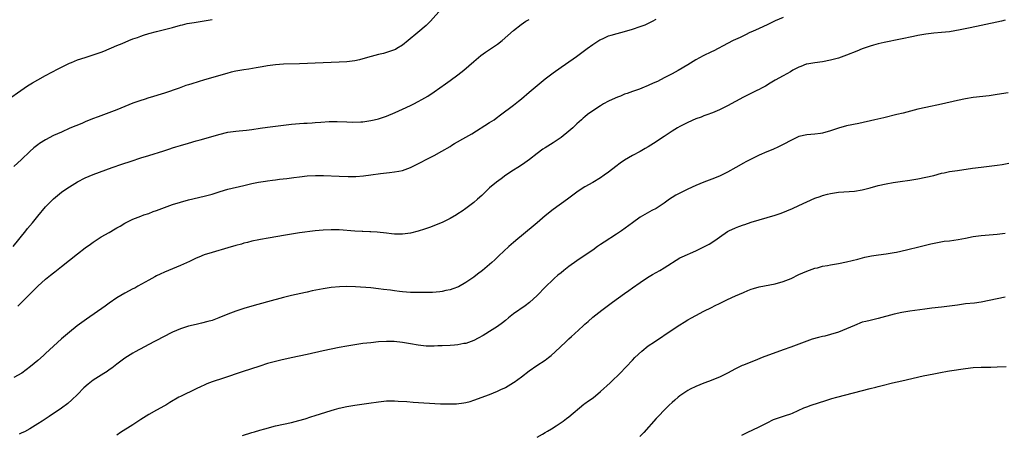
# Model space of a CAD drawing. Units: inches. Extents: x 2514000 to 2517000, y 1530000 to 1533000.
# Drawn here: x 2514490 to 2514739, y 1530722 to 1530826 of the extents above; entities that cross this region are included whole.
import ezdxf

# ---------------------------------------------------------------- set-up
doc = ezdxf.new("R2010")
doc.units = ezdxf.units.IN
doc.header["$MEASUREMENT"] = 0
doc.layers.add('LD25141530_10ft', color=141, linetype='Continuous')

msp = doc.modelspace()

# ---------------------------------------------------------------- linework, layer by layer
at = {"layer": 'LD25141530_10ft'}
for points, elevation in [([(2514596.84, 1530829), (2514594.09, 1530825.91), (2514593.19, 1530825), (2514593, 1530824.83), (2514590.9, 1530823), (2514588.48, 1530821), (2514587, 1530819.83), (2514585.62, 1530819), (2514585.22, 1530818.78), (2514585, 1530818.67), (2514583.77, 1530818.23), (2514583, 1530817.98), (2514582.23, 1530817.77), (2514581, 1530817.49), (2514579.08, 1530817), (2514577, 1530816.36), (2514576.13, 1530816.13), (2514575, 1530815.86), (2514573, 1530815.63), (2514571, 1530815.54), (2514567, 1530815.41), (2514561, 1530815.13), (2514557, 1530815.02), (2514555, 1530814.88), (2514553, 1530814.62), (2514551.64, 1530814.36), (2514550.13, 1530814.13), (2514548.22, 1530813.78), (2514547, 1530813.63), (2514545, 1530813.29), (2514543.78, 1530813), (2514542.72, 1530812.72), (2514537.08, 1530811.08), (2514533.89, 1530810.11), (2514533, 1530809.8), (2514532.37, 1530809.63), (2514530.68, 1530809), (2514527, 1530807.74), (2514523.37, 1530806.63), (2514523, 1530806.53), (2514521.86, 1530806.14), (2514521, 1530805.89), (2514519, 1530805.16), (2514515, 1530803.54), (2514513.62, 1530803), (2514510.24, 1530801.76), (2514508.79, 1530801.21), (2514507, 1530800.49), (2514506.1, 1530800.1), (2514503.14, 1530798.86), (2514501, 1530797.92), (2514499, 1530797.01), (2514497, 1530795.97), (2514495.48, 1530795), (2514495, 1530794.67), (2514494.06, 1530793.94), (2514492.99, 1530793.01), (2514490.95, 1530791), (2514489, 1530789.2)], 7430), ([(2514485.94, 1530805), (2514492.41, 1530809.59), (2514493.65, 1530810.35), (2514495, 1530811.12), (2514497, 1530812.19), (2514498.54, 1530813), (2514500.13, 1530813.87), (2514503, 1530815.3), (2514503.49, 1530815.49), (2514505, 1530816.11), (2514507, 1530816.75), (2514508.73, 1530817.27), (2514510.22, 1530817.78), (2514511, 1530818.08), (2514511.67, 1530818.33), (2514515, 1530819.72), (2514516.27, 1530820.27), (2514517.99, 1530821), (2514519, 1530821.41), (2514520.19, 1530821.81), (2514521, 1530822.12), (2514521.68, 1530822.32), (2514523, 1530822.75), (2514525, 1530823.32), (2514529, 1530824.33), (2514531, 1530824.87), (2514531.55, 1530825), (2514532.73, 1530825.27), (2514534.43, 1530825.57), (2514535, 1530825.64), (2514537, 1530825.95), (2514539, 1530826.3)], 7420), ([(2514488.84, 1530769), (2514492.04, 1530773), (2514492.46, 1530773.54), (2514493.66, 1530775), (2514495, 1530776.67), (2514497, 1530779.02), (2514499, 1530781.07), (2514501, 1530782.73), (2514501.36, 1530783), (2514503, 1530784.09), (2514505, 1530785.32), (2514507, 1530786.35), (2514509, 1530787.19), (2514513.8, 1530789), (2514516.19, 1530789.81), (2514518.56, 1530790.56), (2514521, 1530791.38), (2514523, 1530792.02), (2514526.83, 1530793.17), (2514528.35, 1530793.65), (2514529, 1530793.89), (2514529.85, 1530794.15), (2514531, 1530794.53), (2514533, 1530795.14), (2514535, 1530795.71), (2514535.96, 1530795.96), (2514538.71, 1530796.71), (2514540.69, 1530797.31), (2514543, 1530797.86), (2514545, 1530798.11), (2514545.82, 1530798.18), (2514547.63, 1530798.37), (2514549, 1530798.56), (2514551.09, 1530798.91), (2514553, 1530799.18), (2514557, 1530799.68), (2514559, 1530799.9), (2514561, 1530800.05), (2514562.12, 1530800.12), (2514563, 1530800.15), (2514564.25, 1530800.25), (2514565, 1530800.29), (2514566.43, 1530800.43), (2514568.56, 1530800.56), (2514570.55, 1530800.55), (2514573, 1530800.45), (2514574.42, 1530800.42), (2514576.49, 1530800.49), (2514577, 1530800.53), (2514579, 1530800.8), (2514579.9, 1530801), (2514581, 1530801.27), (2514583, 1530801.96), (2514585.15, 1530802.85), (2514587, 1530803.67), (2514589, 1530804.57), (2514589.84, 1530805), (2514591, 1530805.61), (2514591.9, 1530806.1), (2514593.37, 1530807), (2514595, 1530808.07), (2514597.9, 1530810.1), (2514599, 1530810.91), (2514601, 1530812.35), (2514602.49, 1530813.51), (2514605, 1530815.68), (2514606.81, 1530817.19), (2514607.95, 1530818.05), (2514611, 1530820.1), (2514612.17, 1530821), (2514615, 1530823.55), (2514616.94, 1530825.06), (2514618.14, 1530825.86), (2514619, 1530826.32)], 7440), ([(2514683, 1530826.82), (2514681, 1530825.99), (2514679, 1530825), (2514677, 1530824.05), (2514675.27, 1530823.27), (2514674.63, 1530823), (2514673.52, 1530822.48), (2514672.19, 1530821.81), (2514671, 1530821.3), (2514670.4, 1530821), (2514669, 1530820.24), (2514665.56, 1530818.44), (2514665, 1530818.18), (2514662.86, 1530817.14), (2514661, 1530816.11), (2514659, 1530814.9), (2514656.54, 1530813.46), (2514655, 1530812.62), (2514653, 1530811.6), (2514651.3, 1530810.7), (2514650.23, 1530810.23), (2514649, 1530809.65), (2514647.4, 1530809), (2514646.77, 1530808.77), (2514645, 1530808.17), (2514643.65, 1530807.65), (2514643, 1530807.43), (2514641.99, 1530807), (2514641.28, 1530806.72), (2514639.87, 1530806.13), (2514639, 1530805.68), (2514637.74, 1530805), (2514637, 1530804.54), (2514635, 1530803.26), (2514633.69, 1530802.31), (2514633, 1530801.77), (2514632.59, 1530801.41), (2514632.16, 1530801), (2514631, 1530799.95), (2514630, 1530799), (2514629, 1530798.11), (2514627, 1530796.51), (2514625, 1530795.17), (2514623.65, 1530794.35), (2514623, 1530793.91), (2514622.44, 1530793.56), (2514621, 1530792.53), (2514619.01, 1530791), (2514617.85, 1530790.15), (2514617, 1530789.59), (2514616.15, 1530789), (2514615, 1530788.26), (2514613.12, 1530787), (2514611.87, 1530786.13), (2514610.72, 1530785.28), (2514609, 1530783.82), (2514607, 1530781.94), (2514605.97, 1530781), (2514605, 1530780.15), (2514603, 1530778.61), (2514602.03, 1530777.97), (2514601, 1530777.24), (2514600.61, 1530777), (2514599, 1530776.06), (2514597, 1530775.07), (2514595.54, 1530774.46), (2514594.09, 1530773.91), (2514592.6, 1530773.4), (2514591, 1530772.89), (2514589, 1530772.37), (2514587, 1530772.13), (2514585, 1530772.18), (2514584.25, 1530772.25), (2514583, 1530772.39), (2514580.63, 1530772.63), (2514579, 1530772.71), (2514578.74, 1530772.74), (2514577, 1530772.81), (2514576.83, 1530772.83), (2514575, 1530772.92), (2514571, 1530773.2), (2514569, 1530773.26), (2514567, 1530773.18), (2514565, 1530772.97), (2514561, 1530772.46), (2514559, 1530772.18), (2514557.98, 1530771.98), (2514557, 1530771.83), (2514555.53, 1530771.53), (2514553.13, 1530771.13), (2514551.17, 1530770.83), (2514550.75, 1530770.75), (2514549, 1530770.37), (2514547.94, 1530770.06), (2514547, 1530769.84), (2514546.37, 1530769.63), (2514545, 1530769.26), (2514543, 1530768.68), (2514539, 1530767.56), (2514537, 1530766.91), (2514535.63, 1530766.37), (2514535, 1530766.1), (2514533.27, 1530765.27), (2514531, 1530764.24), (2514527, 1530762.55), (2514525.93, 1530762.07), (2514525, 1530761.63), (2514524.58, 1530761.42), (2514523, 1530760.56), (2514520.29, 1530759), (2514519.46, 1530758.54), (2514519, 1530758.31), (2514517, 1530757.24), (2514515, 1530756.05), (2514513, 1530754.71), (2514511.98, 1530754.02), (2514507.28, 1530750.72), (2514504.98, 1530749), (2514503, 1530747.44), (2514501, 1530745.72), (2514497, 1530742.06), (2514496.44, 1530741.56), (2514495, 1530740.31), (2514493.22, 1530738.78), (2514492.12, 1530737.88), (2514490.96, 1530737.04), (2514489, 1530736)], 7460), ([(2514490.02, 1530753.98), (2514495, 1530759.04), (2514497, 1530760.82), (2514498.23, 1530761.77), (2514499, 1530762.41), (2514499.34, 1530762.66), (2514501, 1530763.99), (2514503, 1530765.62), (2514505, 1530767.18), (2514507, 1530768.7), (2514508.35, 1530769.65), (2514509, 1530770.16), (2514510.29, 1530771), (2514511, 1530771.44), (2514513, 1530772.6), (2514514.55, 1530773.45), (2514515, 1530773.75), (2514515.81, 1530774.19), (2514517, 1530774.9), (2514519, 1530775.89), (2514521, 1530776.72), (2514521.77, 1530777), (2514523, 1530777.4), (2514524.15, 1530777.85), (2514525, 1530778.1), (2514525.63, 1530778.37), (2514527, 1530778.85), (2514529, 1530779.59), (2514531, 1530780.24), (2514533, 1530780.77), (2514537, 1530781.7), (2514539, 1530782.28), (2514541, 1530782.93), (2514543, 1530783.5), (2514547, 1530784.42), (2514549, 1530784.91), (2514550.73, 1530785.27), (2514552.45, 1530785.55), (2514553, 1530785.61), (2514554.21, 1530785.79), (2514555, 1530785.85), (2514556.01, 1530785.99), (2514557.81, 1530786.19), (2514559, 1530786.35), (2514559.58, 1530786.42), (2514561, 1530786.62), (2514563, 1530786.86), (2514565.03, 1530786.97), (2514567.07, 1530786.93), (2514571, 1530786.75), (2514573.31, 1530786.69), (2514575.27, 1530786.73), (2514577.14, 1530786.86), (2514579, 1530787.11), (2514581.47, 1530787.47), (2514583.73, 1530787.73), (2514585, 1530787.84), (2514586.06, 1530788.06), (2514587, 1530788.22), (2514589, 1530788.94), (2514591.72, 1530790.28), (2514593, 1530791), (2514595, 1530792.02), (2514596.95, 1530793.05), (2514599, 1530794.27), (2514599.43, 1530794.57), (2514600.13, 1530795), (2514603, 1530796.62), (2514604.51, 1530797.49), (2514609, 1530800.28), (2514610.1, 1530801), (2514610.62, 1530801.38), (2514611.75, 1530802.25), (2514615, 1530804.72), (2514616.27, 1530805.73), (2514617, 1530806.27), (2514619, 1530807.95), (2514621, 1530809.7), (2514623, 1530811.36), (2514625, 1530812.87), (2514627, 1530814.27), (2514628.1, 1530815), (2514630.9, 1530817), (2514633.62, 1530819), (2514635, 1530819.99), (2514636.82, 1530821.18), (2514637.46, 1530821.46), (2514639, 1530822.16), (2514639.63, 1530822.36), (2514641.2, 1530822.8), (2514643, 1530823.28), (2514645, 1530823.86), (2514647, 1530824.54), (2514648.22, 1530825), (2514648.76, 1530825.24), (2514650.1, 1530825.9), (2514651, 1530826.38)], 7450), ([(2514739, 1530826.11), (2514738.1, 1530825.9), (2514733, 1530824.79), (2514730.19, 1530824.19), (2514727.68, 1530823.68), (2514725, 1530823.24), (2514723, 1530823.02), (2514721, 1530822.85), (2514719, 1530822.61), (2514717, 1530822.26), (2514715.94, 1530822.06), (2514712.65, 1530821.35), (2514708.49, 1530820.49), (2514707, 1530820.14), (2514705.85, 1530819.85), (2514705, 1530819.61), (2514703, 1530818.91), (2514701.66, 1530818.34), (2514699, 1530817.27), (2514697, 1530816.59), (2514695, 1530816.06), (2514693, 1530815.67), (2514691, 1530815.41), (2514689, 1530815.07), (2514688.81, 1530815), (2514687.53, 1530814.47), (2514687, 1530814.29), (2514685.51, 1530813.51), (2514684.86, 1530813.14), (2514683, 1530812.13), (2514681.01, 1530811), (2514679.79, 1530810.21), (2514678.54, 1530809.46), (2514677.6, 1530809), (2514677, 1530808.67), (2514676.38, 1530808.38), (2514673, 1530806.73), (2514671, 1530805.66), (2514669, 1530804.56), (2514667, 1530803.55), (2514665.2, 1530802.8), (2514663.77, 1530802.23), (2514663, 1530802), (2514662.32, 1530801.68), (2514661, 1530801.23), (2514659, 1530800.32), (2514657, 1530799.31), (2514656.42, 1530799), (2514655, 1530798.1), (2514653, 1530796.81), (2514650.31, 1530795), (2514649, 1530794.15), (2514648.26, 1530793.74), (2514647, 1530792.98), (2514645, 1530791.97), (2514643, 1530790.79), (2514641.94, 1530790.06), (2514640.81, 1530789.19), (2514639, 1530787.78), (2514637.91, 1530787), (2514637, 1530786.38), (2514635, 1530785.21), (2514633, 1530784.08), (2514631.35, 1530783), (2514629, 1530781.26), (2514628.61, 1530781), (2514625, 1530778.37), (2514623, 1530776.8), (2514620.95, 1530775), (2514617, 1530771.76), (2514616.1, 1530771), (2514615, 1530770.01), (2514613.83, 1530769), (2514611.32, 1530766.68), (2514611, 1530766.37), (2514610.29, 1530765.71), (2514609.58, 1530765), (2514609, 1530764.48), (2514607.22, 1530763), (2514605.96, 1530762.04), (2514605, 1530761.33), (2514603, 1530759.92), (2514601.12, 1530758.88), (2514599.68, 1530758.32), (2514599, 1530758.12), (2514597.92, 1530757.92), (2514597, 1530757.69), (2514596.4, 1530757.6), (2514594.56, 1530757.44), (2514592.61, 1530757.39), (2514591, 1530757.4), (2514589, 1530757.46), (2514587, 1530757.62), (2514586.28, 1530757.72), (2514585, 1530757.85), (2514583.99, 1530758.01), (2514582.22, 1530758.22), (2514581, 1530758.39), (2514579, 1530758.57), (2514575.18, 1530758.82), (2514573, 1530758.91), (2514571.13, 1530758.87), (2514569, 1530758.68), (2514567.55, 1530758.45), (2514567, 1530758.38), (2514564.19, 1530757.81), (2514563, 1530757.54), (2514562.55, 1530757.45), (2514559, 1530756.63), (2514557, 1530756.13), (2514553, 1530755.08), (2514549, 1530753.95), (2514547, 1530753.35), (2514545, 1530752.72), (2514543, 1530751.99), (2514540.67, 1530751), (2514539, 1530750.37), (2514537.93, 1530750.07), (2514536.35, 1530749.65), (2514535, 1530749.38), (2514533, 1530748.93), (2514531, 1530748.28), (2514529, 1530747.42), (2514528.14, 1530747), (2514527.41, 1530746.59), (2514524.3, 1530745), (2514519.56, 1530742.44), (2514519, 1530742.1), (2514517, 1530740.83), (2514515, 1530739.38), (2514513.67, 1530738.33), (2514513, 1530737.89), (2514512.5, 1530737.5), (2514511.72, 1530737), (2514509, 1530735.32), (2514508.57, 1530735), (2514507.69, 1530734.31), (2514506.61, 1530733.39), (2514505, 1530731.69), (2514503.64, 1530730.36), (2514502.56, 1530729.44), (2514501, 1530728.25), (2514497.9, 1530726.1), (2514496.1, 1530725), (2514495, 1530724.27), (2514493, 1530723.03), (2514491.7, 1530722.3), (2514491, 1530721.98), (2514490.29, 1530721.71)], 7470), ([(2514739.81, 1530807.81), (2514737, 1530807.37), (2514735, 1530807.09), (2514731, 1530806.59), (2514729, 1530806.27), (2514727, 1530805.86), (2514723, 1530804.96), (2514719, 1530804.12), (2514717, 1530803.67), (2514713.3, 1530802.7), (2514711.69, 1530802.31), (2514708.46, 1530801.54), (2514706.12, 1530801), (2514702.1, 1530800.1), (2514699, 1530799.45), (2514697, 1530798.91), (2514695, 1530798.24), (2514693, 1530797.64), (2514692.46, 1530797.54), (2514691, 1530797.35), (2514689, 1530797.22), (2514687, 1530796.77), (2514685, 1530795.82), (2514683.17, 1530794.83), (2514681.84, 1530794.16), (2514680.46, 1530793.54), (2514678.89, 1530792.89), (2514677, 1530792.04), (2514675, 1530791.11), (2514673.62, 1530790.38), (2514673, 1530790.08), (2514671.06, 1530789), (2514669, 1530787.81), (2514667.12, 1530786.88), (2514665.71, 1530786.29), (2514663, 1530785.23), (2514661, 1530784.42), (2514659, 1530783.54), (2514657.3, 1530782.7), (2514655.99, 1530782.01), (2514655, 1530781.39), (2514654.4, 1530781), (2514653, 1530779.98), (2514651, 1530778.66), (2514649.91, 1530778.09), (2514647, 1530776.42), (2514645, 1530775.01), (2514642.24, 1530773), (2514641, 1530772.14), (2514637.91, 1530770.09), (2514637, 1530769.51), (2514636.22, 1530769), (2514635, 1530768.12), (2514633.31, 1530767), (2514631, 1530765.42), (2514629, 1530763.95), (2514627.74, 1530763), (2514627, 1530762.43), (2514626.23, 1530761.77), (2514625.31, 1530761), (2514625, 1530760.72), (2514623.12, 1530758.88), (2514621, 1530756.71), (2514619.07, 1530754.93), (2514617.94, 1530754.06), (2514615, 1530752.01), (2514613.74, 1530751), (2514613, 1530750.39), (2514612.26, 1530749.74), (2514611, 1530748.87), (2514609, 1530747.58), (2514608.01, 1530747), (2514607.4, 1530746.6), (2514606.11, 1530745.89), (2514605, 1530745.33), (2514603, 1530744.6), (2514602.52, 1530744.52), (2514601, 1530744.21), (2514600.17, 1530744.17), (2514599, 1530744.08), (2514597, 1530744.01), (2514595.96, 1530743.96), (2514595, 1530743.9), (2514593.91, 1530743.91), (2514593, 1530743.89), (2514591, 1530744.12), (2514589, 1530744.49), (2514588.55, 1530744.55), (2514587, 1530744.83), (2514584.95, 1530745.05), (2514583, 1530745.09), (2514581, 1530744.97), (2514579, 1530744.76), (2514577, 1530744.52), (2514575, 1530744.23), (2514573, 1530743.89), (2514571, 1530743.52), (2514569, 1530743.13), (2514567, 1530742.7), (2514563, 1530741.78), (2514558.97, 1530740.97), (2514556.36, 1530740.36), (2514553, 1530739.47), (2514551, 1530738.87), (2514546.61, 1530737.39), (2514541.83, 1530735.83), (2514539, 1530734.87), (2514537.66, 1530734.34), (2514537, 1530734.05), (2514536.26, 1530733.74), (2514535, 1530733.11), (2514531, 1530731.22), (2514530.6, 1530731), (2514528.32, 1530729.68), (2514527.31, 1530729), (2514527, 1530728.81), (2514525, 1530727.73), (2514523, 1530726.63), (2514521, 1530725.37), (2514519, 1530724.06), (2514515.92, 1530722.08), (2514515, 1530721.47)], 7480), ([(2514546.64, 1530721.36), (2514549, 1530722.11), (2514549.71, 1530722.29), (2514551, 1530722.66), (2514552.32, 1530723), (2514555, 1530723.75), (2514557, 1530724.23), (2514559, 1530724.64), (2514560.91, 1530725.09), (2514562.44, 1530725.56), (2514563.93, 1530726.07), (2514565, 1530726.37), (2514569, 1530727.63), (2514569.88, 1530727.88), (2514571, 1530728.23), (2514573, 1530728.7), (2514575, 1530729.04), (2514578.52, 1530729.48), (2514581, 1530729.84), (2514583, 1530730.06), (2514585, 1530730.09), (2514585.96, 1530730.04), (2514588.11, 1530729.89), (2514589.74, 1530729.74), (2514592.39, 1530729.61), (2514596.63, 1530729.37), (2514599, 1530729.31), (2514600.65, 1530729.35), (2514602.45, 1530729.55), (2514603, 1530729.67), (2514604.06, 1530729.94), (2514605, 1530730.23), (2514609, 1530731.71), (2514611, 1530732.51), (2514611.99, 1530733), (2514612.68, 1530733.32), (2514613, 1530733.49), (2514615, 1530734.7), (2514615.18, 1530734.82), (2514617, 1530736.14), (2514619, 1530737.67), (2514620.93, 1530739), (2514623, 1530740.39), (2514623.82, 1530741), (2514624.48, 1530741.52), (2514625.55, 1530742.45), (2514628.18, 1530745), (2514629, 1530745.75), (2514629.67, 1530746.33), (2514630.37, 1530747), (2514632.55, 1530749), (2514633, 1530749.43), (2514633.86, 1530750.14), (2514635, 1530751.17), (2514637.27, 1530753), (2514639.97, 1530755), (2514643, 1530757.14), (2514644.1, 1530757.9), (2514645, 1530758.58), (2514647, 1530759.99), (2514648.83, 1530761.17), (2514650.07, 1530761.93), (2514651.94, 1530763), (2514653, 1530763.64), (2514657, 1530766.16), (2514657.54, 1530766.46), (2514661, 1530767.94), (2514663, 1530768.91), (2514664.35, 1530769.65), (2514665.59, 1530770.41), (2514666.4, 1530771), (2514667, 1530771.4), (2514669, 1530772.79), (2514669.35, 1530773), (2514671, 1530773.74), (2514671.88, 1530774.12), (2514673, 1530774.47), (2514673.38, 1530774.62), (2514675, 1530775.16), (2514677, 1530775.8), (2514679, 1530776.34), (2514681, 1530776.91), (2514682.53, 1530777.47), (2514683.95, 1530778.05), (2514685.36, 1530778.64), (2514687, 1530779.39), (2514689, 1530780.32), (2514691, 1530781.21), (2514692.34, 1530781.66), (2514693, 1530781.93), (2514694.26, 1530782.26), (2514695, 1530782.42), (2514697, 1530782.71), (2514701, 1530783.03), (2514703, 1530783.33), (2514705, 1530783.82), (2514707, 1530784.39), (2514709, 1530784.85), (2514710.82, 1530785.18), (2514712.55, 1530785.45), (2514715, 1530785.78), (2514717, 1530786.1), (2514719, 1530786.5), (2514721, 1530786.99), (2514723, 1530787.51), (2514723.64, 1530787.64), (2514725, 1530787.93), (2514727, 1530788.24), (2514730.79, 1530788.79), (2514733, 1530789.06), (2514735, 1530789.27), (2514737, 1530789.52), (2514738.28, 1530789.72), (2514739.93, 1530790.07)], 7490), ([(2514621, 1530720.96), (2514622.3, 1530721.7), (2514623, 1530722.06), (2514623.58, 1530722.42), (2514624.59, 1530723), (2514625.76, 1530723.76), (2514627, 1530724.6), (2514627.55, 1530725), (2514628.37, 1530725.63), (2514629, 1530726.08), (2514632.77, 1530729.23), (2514633, 1530729.38), (2514633.93, 1530730.07), (2514635.11, 1530730.89), (2514637, 1530732.47), (2514639.36, 1530734.64), (2514639.77, 1530735), (2514641.87, 1530737), (2514645, 1530740.38), (2514645.59, 1530741), (2514647.35, 1530742.65), (2514649, 1530743.93), (2514650.55, 1530745), (2514655, 1530747.97), (2514657, 1530749.26), (2514658.1, 1530749.9), (2514659, 1530750.5), (2514659.89, 1530751), (2514661, 1530751.66), (2514663, 1530752.71), (2514665, 1530753.68), (2514665.87, 1530754.13), (2514667, 1530754.66), (2514669, 1530755.65), (2514671, 1530756.58), (2514673, 1530757.44), (2514674.11, 1530757.89), (2514675, 1530758.23), (2514675.56, 1530758.44), (2514677, 1530758.85), (2514681, 1530759.63), (2514683, 1530760.21), (2514685.02, 1530761), (2514687, 1530761.95), (2514689, 1530762.83), (2514691, 1530763.54), (2514691.68, 1530763.68), (2514693, 1530764.03), (2514694.25, 1530764.25), (2514695, 1530764.4), (2514697, 1530764.75), (2514699, 1530765.15), (2514701.84, 1530765.84), (2514703.66, 1530766.34), (2514705.33, 1530766.67), (2514707.09, 1530766.91), (2514709, 1530767.16), (2514711, 1530767.49), (2514711.61, 1530767.61), (2514714.18, 1530768.18), (2514717.6, 1530769), (2514720.3, 1530769.7), (2514721.93, 1530770.07), (2514723.65, 1530770.35), (2514725, 1530770.49), (2514727.22, 1530770.78), (2514729, 1530771.13), (2514731, 1530771.55), (2514733, 1530771.84), (2514737, 1530772.18), (2514739, 1530772.4)], 7500), ([(2514739, 1530756.28), (2514737, 1530755.86), (2514735, 1530755.37), (2514733, 1530754.95), (2514731.27, 1530754.73), (2514729, 1530754.53), (2514727, 1530754.27), (2514725, 1530753.97), (2514723, 1530753.73), (2514720.53, 1530753.47), (2514718.75, 1530753.25), (2514715, 1530752.69), (2514713, 1530752.36), (2514711, 1530751.92), (2514707, 1530750.84), (2514705, 1530750.38), (2514703.86, 1530750.14), (2514703, 1530749.9), (2514701, 1530749.14), (2514699, 1530748.22), (2514697, 1530747.4), (2514695, 1530746.79), (2514693.55, 1530746.45), (2514693, 1530746.3), (2514691.95, 1530746.05), (2514690.39, 1530745.61), (2514689, 1530745.17), (2514687, 1530744.43), (2514685, 1530743.66), (2514683.07, 1530742.93), (2514677.75, 1530741), (2514676.53, 1530740.53), (2514673, 1530739.13), (2514672.71, 1530739), (2514671, 1530738.16), (2514669, 1530737.08), (2514667, 1530736.1), (2514664.22, 1530735), (2514663, 1530734.56), (2514661, 1530733.7), (2514659.62, 1530733), (2514659, 1530732.66), (2514657, 1530731.36), (2514656.52, 1530731), (2514655.7, 1530730.3), (2514655, 1530729.68), (2514654.29, 1530729), (2514653, 1530727.7), (2514651.69, 1530726.31), (2514651, 1530725.62), (2514647.86, 1530722.14), (2514646.89, 1530721.11)], 7510), ([(2514672.61, 1530721.39), (2514673.92, 1530722.08), (2514677, 1530723.5), (2514679, 1530724.56), (2514680.64, 1530725.36), (2514682.09, 1530725.91), (2514683.62, 1530726.38), (2514685, 1530726.85), (2514685.41, 1530727), (2514688.29, 1530728.29), (2514689, 1530728.58), (2514690.14, 1530729), (2514693.81, 1530730.19), (2514695.34, 1530730.66), (2514696.55, 1530731), (2514705, 1530733.23), (2514706.43, 1530733.57), (2514707, 1530733.73), (2514708.04, 1530733.96), (2514710.61, 1530734.61), (2514713, 1530735.18), (2514718.38, 1530736.38), (2514721, 1530736.94), (2514722.73, 1530737.27), (2514724.45, 1530737.55), (2514725, 1530737.62), (2514729, 1530738.26), (2514731, 1530738.52), (2514733, 1530738.61), (2514735.4, 1530738.6), (2514737, 1530738.64), (2514739.25, 1530738.75)], 7520)]:
    msp.add_lwpolyline(points, dxfattribs=dict(at, elevation=elevation))

doc.saveas('drawing.dxf')
